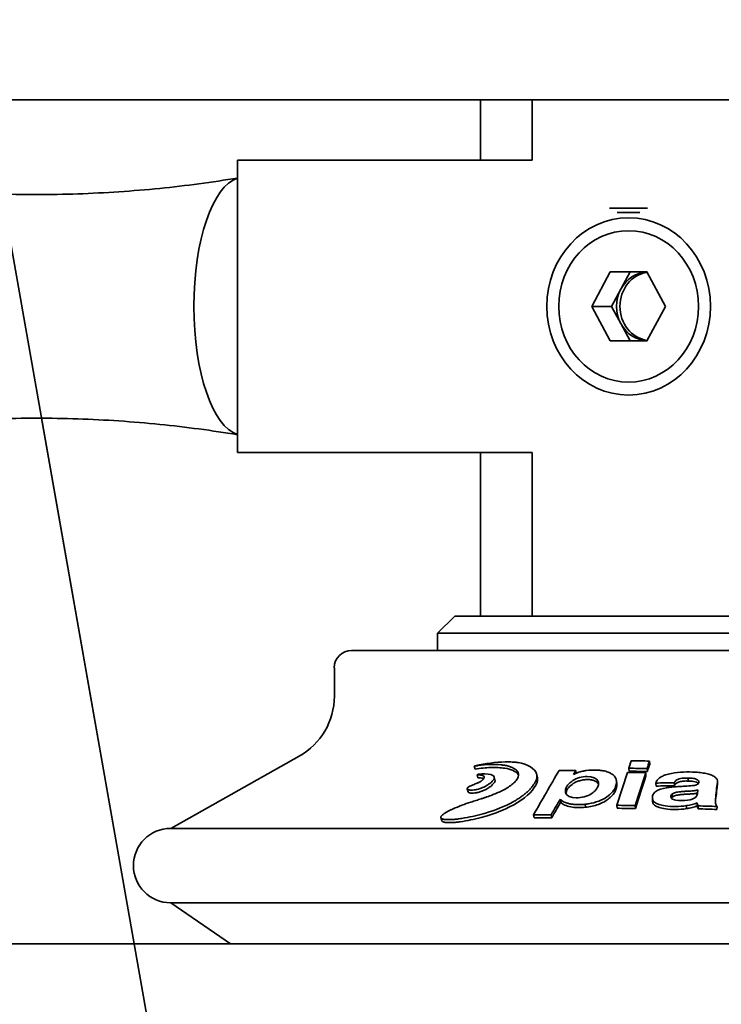
# Model space of a CAD drawing. Units: inches. Extents: x 789 to 2402, y 1100 to 2977.
# Drawn here: x 1642 to 1644, y 2796 to 2799 of the extents above; entities that cross this region are included whole.
import ezdxf

# ---------------------------------------------------------------- set-up
doc = ezdxf.new("R2010")
doc.units = ezdxf.units.IN
doc.header["$MEASUREMENT"] = 0
doc.layers.get('Defpoints').update_dxf_attribs({"linetype": 'CONTINUOUS'})
doc.layers.add('0602.0 TIPOFF WITH 8FT MAGAZINE LEFT SIDE LOAD', color=7, linetype='CONTINUOUS')
doc.layers.add('1', color=7, linetype='CONTINUOUS')
doc.layers.add('Visible Edges(Pearson)', color=7, linetype='CONTINUOUS', lineweight=35)
doc.styles.add('Text1', font='arial.ttf', dxfattribs={"width": 0.95})
doc.dimstyles.new('ACAD DIMS$0', dxfattribs={"dimtxt": 1.5, "dimasz": 1.5, "dimexe": 1.5, "dimexo": 1.5, "dimgap": 0.09, "dimtad": 0, "dimtih": 1, "dimtoh": 1, "dimdec": 6, "dimzin": 12, "dimdsep": 46, "dimlunit": 4, "dimtxsty": 'Text1', "dimcen": 0.18, "dimclrd": 1, "dimclre": 1, "dimclrt": 256, "dimadec": 0, "dimazin": 0, "dimtfac": 1, "dimtdec": 6, "dimtofl": 0, "dimtmove": 0, "dimatfit": 3, "dimfxl": 1.5, "dimfrac": 2, "dimtolj": 1, "dimtzin": 0, "dimarcsym": 0})

# ---------------------------------------------------------------- blocks, each defined once
blk = doc.blocks.new('*D202')
at = {"layer": '0602.0 TIPOFF WITH 8FT MAGAZINE LEFT SIDE LOAD', "color": 1, "linetype": 'Continuous', "lineweight": -2, "transparency": 16777216}
for p, q in [((1522.6064, 2779.0237), (1522.6064, 2975.2289)), ((1835.186, 2861.2704), (1835.186, 2975.2289)), ((1524.1064, 2973.7289), (1681.6594, 2973.7289)), ((1833.686, 2973.7289), (1690.4264, 2973.7289))]:
    blk.add_line(p, q, dxfattribs=at)
at = {"layer": '0602.0 TIPOFF WITH 8FT MAGAZINE LEFT SIDE LOAD', "color": 1, "linetype": 'Continuous', "transparency": 16777216}
for points in [[(1524.1064, 2973.9789), (1524.1064, 2973.4789), (1522.6064, 2973.7289)], [(1833.686, 2973.9789), (1833.686, 2973.4789), (1835.186, 2973.7289)]]:
    blk.add_solid(points, dxfattribs=at)
at = {"layer": 'Defpoints', "color": 0, "linetype": 'Continuous', "transparency": 16777216}
for p in [(1835.186, 2973.7289), (1835.186, 2859.7704), (1522.6064, 2777.5237)]:
    blk.add_point(p, dxfattribs=at)
at = {"layer": '0602.0 TIPOFF WITH 8FT MAGAZINE LEFT SIDE LOAD', "linetype": 'Continuous', "transparency": 16777216, "char_height": 1.5, "attachment_point": 5, "style": 'Text1'}
for s, insert in [('\\A1;26\'-0 5/8"', (1686.0429, 2974.5945)), ('\\A1;[7940mm]', (1686.0429, 2972.6776))]:
    blk.add_mtext(s, dxfattribs=dict(at, insert=insert))
blk = doc.blocks.new('A$C52475957')
at = {"layer": 'Visible Edges(Pearson)'}
for p, q in [((66.0397, 11.6446), (0, 0)), ((43.6446, -11.3749), (43.6446, 11.3751)), ((41.7136, -11.25), (41.7136, 11.25)), ((43.3804, 7.7793), (43.3804, 10.2209)), ((43.5507, 7.7793), (43.5507, 10.2209)), ((42.9734, 8.193), (42.9734, 9.8072)), ((42.9341, 8.3899), (42.9341, 9.6104)), ((42.8947, 8.4293), (42.8947, 9.571)), ((43.2729, 9.0302), (43.2798, 9.03)), ((43.2814, 9.0299), (43.2745, 9.03)), ((43.3372, 9.029), (43.3303, 9.0291)), ((43.2764, 8.9872), (43.2749, 8.9874)), ((43.3008, 8.9844), (43.2923, 8.9854)), ((43.3289, 8.9839), (43.3221, 8.9839)), ((43.3359, 8.9861), (43.3291, 8.9861)), ((43.2721, 8.9633), (43.2652, 8.9631)), ((43.3353, 8.9593), (43.3285, 8.9592)), ((43.2833, 8.9319), (43.2764, 8.9316)), ((43.3089, 8.9267), (43.302, 8.9264)), ((42.186, 8.9109), (42.1073, 8.8689)), ((42.2648, 8.8689), (42.186, 8.9109)), ((43.2837, 8.8898), (43.2768, 8.8894)), ((43.3185, 8.8816), (43.3117, 8.8812)), ((41.9612, 8.7831), (41.9612, 8.8704)), ((42.1073, 8.8689), (42.1073, 8.7849)), ((42.2648, 8.7849), (42.2648, 8.8689)), ((43.2333, 8.8752), (43.2265, 8.8747)), ((43.2503, 8.8697), (43.2435, 8.8692)), ((43.2599, 8.8666), (43.2531, 8.8661)), ((41.971, 8.8526), (41.971, 8.8009)), ((43.2259, 8.833), (43.243, 8.8275)), ((43.335, 8.8424), (43.3281, 8.8419)), ((42.1073, 8.8301), (42.1467, 8.8091)), ((42.2254, 8.8091), (42.2648, 8.8301)), ((43.2498, 8.8282), (43.243, 8.8275)), ((43.2526, 8.8244), (43.3277, 8.8002)), ((42.1467, 8.8091), (42.186, 8.7881)), ((42.186, 8.7881), (42.2254, 8.8091)), ((42.186, 8.7881), (42.186, 8.7429)), ((43.2706, 8.7988), (43.2774, 8.7995)), ((43.2783, 8.7996), (43.2719, 8.7989)), ((43.2962, 8.7961), (43.2893, 8.7953)), ((43.3346, 8.8009), (43.3277, 8.8002)), ((42.1073, 8.7849), (42.186, 8.7429)), ((42.186, 8.7429), (42.2648, 8.7849)), ((43.3322, 8.7285), (43.3254, 8.7275)), ((43.2543, 8.707), (43.2479, 8.706)), ((43.2575, 8.7005), (43.2479, 8.706)), ((43.3208, 8.6718), (43.3139, 8.6707)), ((43.3562, 8.6509), (43.3493, 8.6498)), ((43.2578, 8.6168), (43.2646, 8.6182)), ((43.3561, 8.6109), (43.3492, 8.6096)), ((41.8514, 8.6064), (41.7136, 8.6064)), ((41.8514, 8.5434), (41.8514, 8.6064)), ((42.5207, 8.5434), (42.5207, 8.6064)), ((42.5207, 8.6064), (42.8947, 8.6064)), ((41.8514, 8.5328), (41.8514, 8.5434)), ((42.5207, 8.5328), (42.5207, 8.5434)), ((41.8514, 8.3213), (41.8514, 8.5328)), ((42.5207, 8.3213), (42.5207, 8.5328)), ((43.2632, 8.5193), (43.2701, 8.5211)), ((41.7136, 8.4883), (41.8514, 8.4883)), ((42.8947, 8.4883), (42.5207, 8.4883)), ((43.245, 8.4756), (43.2381, 8.4735)), ((43.2647, 8.4822), (43.2578, 8.4802)), ((43.2969, 8.4595), (43.29, 8.4576)), ((42.8947, 8.4293), (42.9341, 8.3899)), ((42.9734, 8.3899), (42.9341, 8.3899)), ((43.3628, 8.3994), (43.3559, 8.3975)), ((41.8514, 8.3213), (41.8514, 7.9445)), ((42.5207, 8.3213), (42.5207, 7.9445)), ((43.0781, 8.1537), (43.0128, 8.1537)), ((43.2154, 8.0733), (43.3804, 7.7793)), ((41.8514, 7.9324), (41.8514, 7.9445)), ((42.5207, 7.9324), (41.8514, 7.9324)), ((42.5207, 7.9324), (42.5207, 7.9445)), ((43.6446, 7.9158), (43.5507, 7.7793)), ((43.6446, 7.6957), (42.442, 7.4837))]:
    blk.add_line(p, q, dxfattribs=at)
for centre, radius, start, end in [((0, 0), 72.9639, 190, 170), ((0, 0), 67.0584, 10, 350), ((43.0128, 8.193), 0.0394, 180, 270), ((43.0781, 7.9962), 0.1575, 29.3022, 90), ((43.4656, 7.7793), 0.0852, 180, 0)]:
    blk.add_arc(centre, radius, start, end, dxfattribs=at)
for major_axis in [(-0.2028, 0), (0.1732, 0)]:
    blk.add_ellipse((42.186, 8.8269), major_axis=major_axis, ratio=0.92388, dxfattribs=at)
for centre, major_axis, ratio, start_param, end_param in [((346.4977, 95.4034), (349.148, 67.0852), 0.16569, 3.62935, 3.629575), ((363.4044, 41.5047), (366.8677, 18.619), 0.091076, 3.647318, 3.647535), ((43.3195, 9.1898), (-0.0021, -0.1645), 0.489291, 6.234037, 6.355297), ((43.3264, 9.1903), (-0.0021, -0.1651), 0.48929, 6.23433, 6.24074), ((45.3753, 9.0006), (-0.2609, -2.3365), 0.868866, 4.796987, 4.815315), ((45.3825, 8.9998), (-0.2638, -2.3286), 0.871859, 4.798368, 4.816694), ((43.2318, 8.9502), (-0.003, 0.1182), 0.442479, 4.749053, 4.897442), ((43.2966, 8.9509), (-0.0007, 0.0482), 0.417286, 4.363766, 4.925744), ((43.3002, 8.9365), (0.002, -0.0733), 0.412377, 1.197398, 1.873969), ((45.1474, 9.0006), (-0.2383, -2.1366), 0.868577, 4.841069, 4.86078), ((45.1543, 8.9998), (-0.241, -2.1284), 0.871769, 4.842546, 4.862257), ((42.186, 8.8721), (-0.0787, 0), 0.92388, 0.043439, 1.047198), ((42.186, 8.8796), (0.0787, 0), 0.92388, 3.283769, 6.141009), ((42.186, 8.8721), (0.0787, 0), 0.92388, 5.235988, 6.239746), ((44.9346, 9.0024), (-0.5935, -1.8753), 0.8544, 5.042276, 5.063806), ((45.0056, 9.0024), (0.6125, 1.9342), 0.854498, 1.901561, 1.922431), ((45.012, 9.0003), (0.6187, 1.9237), 0.857727, 1.905424, 1.926297), ((45.0456, 9.0024), (-0.6231, -1.9675), 0.854551, 5.043626, 5.064142), ((45.3592, 9.0024), (0.7068, 2.2278), 0.854912, 1.905243, 1.923351), ((45.3657, 9.0002), (0.7131, 2.2173), 0.857727, 1.908618, 1.926727), ((42.186, 8.8721), (0.0787, 0), 0.92388, 4.18879, 5.235988), ((43.2905, 8.707), (0.0128, -0.0925), 0.542861, 2.782304, 3.128815), ((43.2814, 8.7338), (-0.0091, 0.0738), 0.448533, 1.212112, 1.576574), ((43.2713, 8.7302), (0.0071, -0.0462), 0.488265, 4.657132, 4.825699), ((45.0286, 9.0014), (-1.0122, -1.7765), 0.824806, 5.302762, 5.322496), ((45.453, 9.0009), (1.1972, 2.0963), 0.825274, 2.16334, 2.180907), ((45.4594, 8.9971), (1.2051, 2.0823), 0.827887, 2.168082, 2.185651), ((43.278, 8.4779), (-0.0111, 0.0463), 0.421571, 0.667157, 1.364605), ((43.2801, 8.4787), (-0.0069, 0.0258), 0.416882, 3.89579, 4.111004), ((43.2871, 8.4805), (-0.0069, 0.0256), 0.416909, 3.894949, 4.110889), ((43.3507, 8.4162), (0.0066, -0.019), 0.422563, 5.24415, 5.759433), ((43.3267, 8.4466), (-0.018, 0.0705), 0.404859, 4.048929, 4.252155), ((43.3338, 8.4483), (-0.0178, 0.0701), 0.404929, 4.048598, 4.252442), ((42.186, 7.9453), (-0.2953, 0), 0.382683, 0.114492, 3.027101)]:
    blk.add_ellipse(centre, major_axis=major_axis, ratio=ratio, start_param=start_param, end_param=end_param, dxfattribs=at)
for points, knots in [([(43.2558, 9.0075), (43.2566, 9.0112), (43.2576, 9.0145), (43.2602, 9.0204), (43.2617, 9.0229), (43.2651, 9.0268), (43.2669, 9.0283), (43.2706, 9.0301), (43.2726, 9.0304), (43.2745, 9.03)], [-0.1197367, -0.1197367, -0.1197367, -0.1197367, -0.0895711, -0.0895711, -0.0598899, -0.0598899, -0.0302141, -0.0302141, 0, 0, 0, 0]), ([(43.2798, 9.03), (43.2799, 9.03), (43.2799, 9.03), (43.2799, 9.03), (43.2804, 9.03), (43.2809, 9.03), (43.2814, 9.0299)], [0.93262333, 0.93262333, 0.93262333, 0.93262333, 0.93717204, 0.93717204, 0.93717204, 1, 1, 1, 1]), ([(43.3232, 9.0257), (43.3244, 9.0258), (43.3257, 9.0262), (43.328, 9.0274), (43.3292, 9.0281), (43.3303, 9.0291)], [-0.03792708, -0.03792708, -0.03792708, -0.03792708, -0.01896952, -0.01896952, 0, 0, 0, 0]), ([(43.2519, 8.9802), (43.2523, 8.9849), (43.2527, 8.9895), (43.254, 8.9987), (43.2548, 9.0032), (43.2558, 9.0075)], [-0.07265828, -0.07265828, -0.07265828, -0.07265828, -0.03632671, -0.03632671, 0, 0, 0, 0]), ([(43.2661, 8.975), (43.2658, 8.9731), (43.2656, 8.9711), (43.2653, 8.9671), (43.2652, 8.9651), (43.2652, 8.9631)], [-0.03065445, -0.03065445, -0.03065445, -0.03065445, -0.0153272, -0.0153272, 0, 0, 0, 0]), ([(43.2749, 8.9874), (43.2739, 8.9875), (43.273, 8.9873), (43.2711, 8.9862), (43.2703, 8.9853), (43.2687, 8.9831), (43.268, 8.9818), (43.2669, 8.9786), (43.2664, 8.9769), (43.2661, 8.975)], [-0.06007994, -0.06007994, -0.06007994, -0.06007994, -0.04495503, -0.04495503, -0.03008557, -0.03008557, -0.0151904, -0.0151904, 0, 0, 0, 0]), ([(43.273, 8.9751), (43.2727, 8.9732), (43.2725, 8.9712), (43.2722, 8.9673), (43.2721, 8.9653), (43.2721, 8.9633)], [-0.03054366, -0.03054366, -0.03054366, -0.03054366, -0.01527183, -0.01527183, 0, 0, 0, 0]), ([(43.281, 8.9818), (43.2807, 8.9826), (43.2804, 8.9833), (43.2797, 8.9846), (43.2794, 8.9851), (43.2786, 8.9861), (43.2782, 8.9865), (43.2773, 8.987), (43.2769, 8.9872), (43.2764, 8.9872)], [-0.02827813, -0.02827813, -0.02827813, -0.02827813, -0.02115363, -0.02115363, -0.01410432, -0.01410432, -0.00707197, -0.00707197, 0, 0, 0, 0]), ([(43.2827, 8.9732), (43.2825, 8.9748), (43.2823, 8.9762), (43.2817, 8.9791), (43.2814, 8.9805), (43.281, 8.9818)], [-0.02348093, -0.02348093, -0.02348093, -0.02348093, -0.01174057, -0.01174057, 0, 0, 0, 0]), ([(43.2923, 8.9854), (43.2927, 8.9844), (43.293, 8.9833), (43.2935, 8.9809), (43.2938, 8.9797), (43.2939, 8.9785)], [-0.01952613, -0.01952613, -0.01952613, -0.01952613, -0.00976802, -0.00976802, 0, 0, 0, 0]), ([(43.2939, 8.9785), (43.2943, 8.9753), (43.2947, 8.972), (43.2952, 8.9654), (43.2954, 8.9621), (43.2955, 8.9588)], [-0.05064951, -0.05064951, -0.05064951, -0.05064951, -0.02532476, -0.02532476, 0, 0, 0, 0]), ([(43.2995, 8.9846), (43.2997, 8.9838), (43.2999, 8.983), (43.3004, 8.981), (43.3006, 8.9798), (43.3008, 8.9786)], [-0.01680371, -0.01680371, -0.01680371, -0.01680371, -0.00973519, -0.00973519, 0, 0, 0, 0]), ([(43.3088, 8.9803), (43.3076, 8.9815), (43.3062, 8.9825), (43.3036, 8.9839), (43.3022, 8.9843), (43.3008, 8.9844)], [-0.04306546, -0.04306546, -0.04306546, -0.04306546, -0.02152675, -0.02152675, 0, 0, 0, 0]), ([(43.3008, 8.9786), (43.3012, 8.9754), (43.3015, 8.9721), (43.3021, 8.9655), (43.3023, 8.9622), (43.3024, 8.9589)], [-0.05047458, -0.05047458, -0.05047458, -0.05047458, -0.02523731, -0.02523731, 0, 0, 0, 0]), ([(43.3291, 8.9861), (43.3279, 8.9853), (43.3267, 8.9848), (43.3242, 8.984), (43.323, 8.9839), (43.3217, 8.9839)], [-0.03862898, -0.03862898, -0.03862898, -0.03862898, -0.0193145, -0.0193145, 0, 0, 0, 0]), ([(43.3286, 8.9839), (43.329, 8.9831), (43.3294, 8.9822), (43.3298, 8.9813), (43.3301, 8.9804), (43.3305, 8.9794), (43.3308, 8.9785), (43.3315, 8.9765), (43.3321, 8.9745), (43.3327, 8.9725), (43.3333, 8.9704), (43.3338, 8.9683), (43.3342, 8.9661), (43.3344, 8.965), (43.3346, 8.9639), (43.3348, 8.9627), (43.335, 8.9616), (43.3352, 8.9605), (43.3353, 8.9593)], [0.0001983, 0.0001983, 0.0001983, 0.0001983, 0.1252164, 0.1252164, 0.1252164, 0.2505462, 0.2505462, 0.2505462, 0.5009647, 0.5009647, 0.5009647, 0.7504385, 0.7504385, 0.7504385, 0.8752118, 0.8752118, 0.8752118, 1, 1, 1, 1]), ([(43.3359, 8.9861), (43.3348, 8.9854), (43.3335, 8.9848), (43.3312, 8.9841), (43.3301, 8.984), (43.3289, 8.9839)], [-0.0386245, -0.0386245, -0.0386245, -0.0386245, -0.01931222, -0.01931222, -0.00162619, -0.00162619, -0.00162619, -0.00162619]), ([(43.2652, 8.9609), (43.2652, 8.959), (43.2652, 8.957), (43.2654, 8.9531), (43.2656, 8.9511), (43.2658, 8.9492)], [-0.02997226, -0.02997226, -0.02997226, -0.02997226, -0.01498618, -0.01498618, 0, 0, 0, 0]), ([(43.2658, 8.9492), (43.2661, 8.9468), (43.2666, 8.9445), (43.268, 8.9404), (43.2688, 8.9385), (43.2707, 8.9354), (43.2718, 8.9342), (43.274, 8.9323), (43.2752, 8.9318), (43.2764, 8.9316)], [-0.07428438, -0.07428438, -0.07428438, -0.07428438, -0.05554735, -0.05554735, -0.03713938, -0.03713938, -0.01873897, -0.01873897, 0, 0, 0, 0]), ([(43.2721, 8.9611), (43.272, 8.9591), (43.272, 8.9572), (43.2723, 8.9533), (43.2724, 8.9513), (43.2727, 8.9494)], [-0.02986297, -0.02986297, -0.02986297, -0.02986297, -0.01493151, -0.01493151, 0, 0, 0, 0]), ([(43.2727, 8.9494), (43.2728, 8.9488), (43.2729, 8.9482), (43.273, 8.9477), (43.2731, 8.9471), (43.2732, 8.9465), (43.2733, 8.9459), (43.2749, 8.9386), (43.2785, 8.9332), (43.2824, 8.9321), (43.2827, 8.932), (43.283, 8.9319), (43.2833, 8.9319)], [0, 0, 0, 0, 0.062514, 0.062514, 0.062514, 0.125022, 0.125022, 0.125022, 0.937289, 0.937289, 0.937289, 1, 1, 1, 1]), ([(43.2856, 8.9293), (43.2852, 8.9337), (43.2849, 8.9381), (43.2844, 8.947), (43.2842, 8.9514), (43.284, 8.9559)], [-0.06764145, -0.06764145, -0.06764145, -0.06764145, -0.03382071, -0.03382071, 0, 0, 0, 0]), ([(43.2955, 8.9588), (43.2956, 8.9559), (43.2958, 8.9529), (43.2963, 8.9472), (43.2966, 8.9443), (43.297, 8.9415)], [-0.04445564, -0.04445564, -0.04445564, -0.04445564, -0.02222788, -0.02222788, 0, 0, 0, 0]), ([(43.3024, 8.9589), (43.3025, 8.956), (43.3026, 8.9531), (43.3031, 8.9474), (43.3035, 8.9445), (43.3038, 8.9417)], [-0.04430328, -0.04430328, -0.04430328, -0.04430328, -0.02215168, -0.02215168, 0, 0, 0, 0]), ([(43.3353, 8.9593), (43.3366, 8.9515), (43.3373, 8.9432), (43.3375, 8.9268), (43.337, 8.9186), (43.3359, 8.9109)], [-0.1252911, -0.1252911, -0.1252911, -0.1252911, -0.0626468, -0.0626468, 0, 0, 0, 0]), ([(43.258, 8.9116), (43.2573, 8.9136), (43.2567, 8.9158), (43.2555, 8.9202), (43.2551, 8.9225), (43.2547, 8.9248)], [-0.03696018, -0.03696018, -0.03696018, -0.03696018, -0.0184864, -0.0184864, 0, 0, 0, 0]), ([(43.2876, 8.9132), (43.2872, 8.9158), (43.2868, 8.9185), (43.2861, 8.9239), (43.2858, 8.9266), (43.2856, 8.9293)], [-0.0417786, -0.0417786, -0.0417786, -0.0417786, -0.02088928, -0.02088928, 0, 0, 0, 0]), ([(43.297, 8.9415), (43.2972, 8.9397), (43.2975, 8.9381), (43.2983, 8.9348), (43.2987, 8.9332), (43.2992, 8.9317)], [-0.0269063, -0.0269063, -0.0269063, -0.0269063, -0.01345326, -0.01345326, 0, 0, 0, 0]), ([(43.2992, 8.9317), (43.2996, 8.9307), (43.3, 8.9297), (43.301, 8.9279), (43.3015, 8.9271), (43.302, 8.9264)], [-0.01952083, -0.01952083, -0.01952083, -0.01952083, -0.00975505, -0.00975505, 0, 0, 0, 0]), ([(43.302, 8.9264), (43.3028, 8.9254), (43.3037, 8.9246), (43.3055, 8.9235), (43.3064, 8.9232), (43.3083, 8.9231), (43.3092, 8.9233), (43.3109, 8.9242), (43.3118, 8.9249), (43.3126, 8.9259)], [-0.05767491, -0.05767491, -0.05767491, -0.05767491, -0.04318958, -0.04318958, -0.02887619, -0.02887619, -0.01454031, -0.01454031, 0, 0, 0, 0]), ([(43.3038, 8.9417), (43.3041, 8.94), (43.3044, 8.9383), (43.3051, 8.935), (43.3056, 8.9335), (43.3061, 8.932)], [-0.02682999, -0.02682999, -0.02682999, -0.02682999, -0.01341503, -0.01341503, 0, 0, 0, 0]), ([(43.3061, 8.932), (43.3064, 8.9309), (43.3069, 8.9299), (43.3078, 8.9281), (43.3083, 8.9273), (43.3089, 8.9267)], [-0.01949124, -0.01949124, -0.01949124, -0.01949124, -0.00974411, -0.00974411, 0, 0, 0, 0]), ([(43.2768, 8.8894), (43.275, 8.8897), (43.2732, 8.8904), (43.2696, 8.8927), (43.2679, 8.8943), (43.2647, 8.8981), (43.2632, 8.9004), (43.2604, 8.9055), (43.2591, 8.9084), (43.258, 8.9116)], [-0.1128804, -0.1128804, -0.1128804, -0.1128804, -0.0845047, -0.0845047, -0.056391, -0.056391, -0.0282974, -0.0282974, 0, 0, 0, 0]), ([(43.3359, 8.9109), (43.3352, 8.9057), (43.3341, 8.9009), (43.3311, 8.8925), (43.3292, 8.8889), (43.327, 8.8862)], [-0.08293985, -0.08293985, -0.08293985, -0.08293985, -0.04147066, -0.04147066, 0, 0, 0, 0]), ([(43.3028, 8.8828), (43.3016, 8.8832), (43.3005, 8.884), (43.2982, 8.8861), (43.2972, 8.8874), (43.2962, 8.889)], [-0.03696644, -0.03696644, -0.03696644, -0.03696644, -0.01848912, -0.01848912, 0, 0, 0, 0]), ([(43.3139, 8.8815), (43.3121, 8.8812), (43.3102, 8.8811), (43.3065, 8.8815), (43.3047, 8.882), (43.3028, 8.8828)], [-0.05796014, -0.05796014, -0.05796014, -0.05796014, -0.02897999, -0.02897999, 0, 0, 0, 0]), ([(43.3202, 8.8858), (43.3193, 8.8846), (43.3183, 8.8836), (43.3161, 8.8822), (43.315, 8.8817), (43.3139, 8.8815)], [-0.0355862, -0.0355862, -0.0355862, -0.0355862, -0.0177879, -0.0177879, 0, 0, 0, 0]), ([(43.327, 8.8862), (43.3261, 8.885), (43.3251, 8.884), (43.323, 8.8826), (43.3219, 8.8821), (43.3208, 8.8819)], [-0.03556577, -0.03556577, -0.03556577, -0.03556577, -0.01778235, -0.01778235, 0, 0, 0, 0]), ([(43.2435, 8.8692), (43.2406, 8.8701), (43.2378, 8.871), (43.2321, 8.8729), (43.2293, 8.8738), (43.2265, 8.8747)], [-0.08827267, -0.08827267, -0.08827267, -0.08827267, -0.04413435, -0.04413435, 0, 0, 0, 0]), ([(43.2503, 8.8697), (43.2475, 8.8706), (43.2447, 8.8715), (43.239, 8.8734), (43.2362, 8.8743), (43.2333, 8.8752)], [-0.08826148, -0.08826148, -0.08826148, -0.08826148, -0.04413067, -0.04413067, 0, 0, 0, 0]), ([(43.3281, 8.8419), (43.3156, 8.846), (43.3031, 8.85), (43.2781, 8.858), (43.2656, 8.8621), (43.2531, 8.8661)], [-0.3902952, -0.3902952, -0.3902952, -0.3902952, -0.1950095, -0.1950095, 0, 0, 0, 0]), ([(43.2715, 8.7989), (43.269, 8.7988), (43.2667, 8.798), (43.2622, 8.7954), (43.26, 8.7936), (43.2562, 8.7889), (43.2544, 8.786), (43.2514, 8.7793), (43.2501, 8.7756), (43.2491, 8.7715)], [-0.1543119, -0.1543119, -0.1543119, -0.1543119, -0.1155528, -0.1155528, -0.0771517, -0.0771517, -0.0387153, -0.0387153, 0, 0, 0, 0]), ([(43.2893, 8.7953), (43.2886, 8.7957), (43.2878, 8.796), (43.2871, 8.7964), (43.2863, 8.7967), (43.2856, 8.797), (43.2848, 8.7972), (43.2833, 8.7978), (43.2818, 8.7982), (43.2803, 8.7985), (43.2788, 8.7988), (43.2774, 8.799), (43.2759, 8.799), (43.2751, 8.7991), (43.2744, 8.7991), (43.2737, 8.799), (43.2729, 8.799), (43.2722, 8.799), (43.2715, 8.7989)], [0, 0, 0, 0, 0.12533, 0.12533, 0.12533, 0.250191, 0.250191, 0.250191, 0.500336, 0.500336, 0.500336, 0.750138, 0.750138, 0.750138, 0.875293, 0.875293, 0.875293, 1, 1, 1, 1]), ([(43.3069, 8.7793), (43.3062, 8.7801), (43.3055, 8.781), (43.3048, 8.7818), (43.304, 8.7827), (43.3033, 8.7835), (43.3026, 8.7842), (43.3012, 8.7858), (43.2997, 8.7873), (43.2983, 8.7886), (43.2968, 8.7899), (43.2953, 8.7912), (43.2938, 8.7923), (43.2931, 8.7929), (43.2923, 8.7934), (43.2916, 8.7939), (43.2908, 8.7944), (43.2901, 8.7949), (43.2893, 8.7953)], [0, 0, 0, 0, 0.12532, 0.12532, 0.12532, 0.250264, 0.250264, 0.250264, 0.500438, 0.500438, 0.500438, 0.750212, 0.750212, 0.750212, 0.875336, 0.875336, 0.875336, 1, 1, 1, 1]), ([(43.3137, 8.78), (43.3109, 8.7836), (43.3081, 8.7867), (43.3022, 8.792), (43.2992, 8.7943), (43.2962, 8.7961)], [-0.09501027, -0.09501027, -0.09501027, -0.09501027, -0.04746443, -0.04746443, 0, 0, 0, 0]), ([(43.2491, 8.7715), (43.2486, 8.769), (43.2482, 8.7665), (43.2476, 8.7613), (43.2474, 8.7586), (43.2473, 8.7558)], [-0.04405542, -0.04405542, -0.04405542, -0.04405542, -0.02202733, -0.02202733, 0, 0, 0, 0]), ([(43.3254, 8.7275), (43.3252, 8.7288), (43.3251, 8.7301), (43.3249, 8.7314), (43.3247, 8.7326), (43.3245, 8.7339), (43.3243, 8.7352), (43.3215, 8.7515), (43.3158, 8.7669), (43.3085, 8.777), (43.308, 8.7778), (43.3074, 8.7785), (43.3069, 8.7793)], [0, 0, 0, 0, 0.06284, 0.06284, 0.06284, 0.125667, 0.125667, 0.125667, 0.937596, 0.937596, 0.937596, 1, 1, 1, 1]), ([(43.3322, 8.7285), (43.3316, 8.7336), (43.3308, 8.7387), (43.3285, 8.7485), (43.3271, 8.7532), (43.3239, 8.7621), (43.3221, 8.7662), (43.3182, 8.7738), (43.316, 8.7772), (43.3137, 8.78)], [-0.1560238, -0.1560238, -0.1560238, -0.1560238, -0.1167462, -0.1167462, -0.0778698, -0.0778698, -0.0390582, -0.0390582, 0, 0, 0, 0]), ([(43.2716, 8.7565), (43.2659, 8.754), (43.2621, 8.7443), (43.2619, 8.7203), (43.2655, 8.707), (43.2711, 8.699)], [0, 0, 0, 0, 0.5, 0.5, 1, 1, 1, 1]), ([(43.2784, 8.7574), (43.2781, 8.7572), (43.2777, 8.757), (43.2774, 8.7568), (43.2771, 8.7566), (43.2767, 8.7564), (43.2764, 8.7561), (43.2758, 8.7556), (43.2752, 8.755), (43.2746, 8.7543), (43.274, 8.7536), (43.2734, 8.7527), (43.2729, 8.7518), (43.2724, 8.7509), (43.272, 8.75), (43.2716, 8.7489), (43.2711, 8.7479), (43.2708, 8.7467), (43.2704, 8.7455), (43.2701, 8.7443), (43.2698, 8.7431), (43.2696, 8.7418), (43.2693, 8.7404), (43.2692, 8.7391), (43.269, 8.7377), (43.2689, 8.7362), (43.2688, 8.7348), (43.2688, 8.7333), (43.2688, 8.7318), (43.2689, 8.7303), (43.269, 8.7288), (43.2691, 8.7273), (43.2692, 8.7257), (43.2694, 8.7242), (43.2696, 8.7227), (43.2699, 8.7211), (43.2702, 8.7196), (43.2705, 8.7181), (43.2709, 8.7166), (43.2713, 8.7152), (43.2717, 8.7137), (43.2721, 8.7123), (43.2726, 8.7109), (43.2731, 8.7096), (43.2736, 8.7082), (43.2742, 8.707), (43.2747, 8.7057), (43.2753, 8.7045), (43.276, 8.7033), (43.2763, 8.7027), (43.2766, 8.7022), (43.2769, 8.7017), (43.2773, 8.7011), (43.2776, 8.7006), (43.278, 8.7001)], [0, 0, 0, 0, 0.031301, 0.031301, 0.031301, 0.062558, 0.062558, 0.062558, 0.124831, 0.124831, 0.124831, 0.187559, 0.187559, 0.187559, 0.249783, 0.249783, 0.249783, 0.312443, 0.312443, 0.312443, 0.374813, 0.374813, 0.374813, 0.437186, 0.437186, 0.437186, 0.499843, 0.499843, 0.499843, 0.562068, 0.562068, 0.562068, 0.624795, 0.624795, 0.624795, 0.687067, 0.687067, 0.687067, 0.749586, 0.749586, 0.749586, 0.812106, 0.812106, 0.812106, 0.874376, 0.874376, 0.874376, 0.937193, 0.937193, 0.937193, 0.968577, 0.968577, 0.968577, 1, 1, 1, 1]), ([(43.3017, 8.7412), (43.2994, 8.7447), (43.2969, 8.7476), (43.2919, 8.7525), (43.2893, 8.7543), (43.2842, 8.7569), (43.2816, 8.7577), (43.2765, 8.758), (43.2739, 8.7575), (43.2716, 8.7565)], [-0.1619658, -0.1619658, -0.1619658, -0.1619658, -0.1212046, -0.1212046, -0.0808266, -0.0808266, -0.0405485, -0.0405485, 0, 0, 0, 0]), ([(43.2497, 8.7215), (43.2505, 8.7176), (43.2516, 8.7139), (43.2542, 8.707), (43.2558, 8.7038), (43.2575, 8.7005)], [-0.06418348, -0.06418348, -0.06418348, -0.06418348, -0.03221236, -0.03221236, -0.00000026, -0.00000026, -0.00000026, -0.00000026]), ([(43.3005, 8.6831), (43.3062, 8.6851), (43.3102, 8.6947), (43.3107, 8.7191), (43.3072, 8.7329), (43.3017, 8.7412)], [0, 0, 0, 0, 0.5, 0.5, 1, 1, 1, 1]), ([(43.3244, 8.6934), (43.3246, 8.6947), (43.3248, 8.696), (43.325, 8.6974), (43.3252, 8.6987), (43.3253, 8.7), (43.3255, 8.7014), (43.326, 8.7069), (43.3262, 8.7127), (43.326, 8.7186), (43.3259, 8.7201), (43.3258, 8.7216), (43.3257, 8.7231), (43.3256, 8.7245), (43.3255, 8.726), (43.3254, 8.7275)], [0, 0, 0, 0, 0.12528, 0.12528, 0.12528, 0.250572, 0.250572, 0.250572, 0.750485, 0.750485, 0.750485, 0.87525, 0.87525, 0.87525, 1, 1, 1, 1]), ([(43.3313, 8.6945), (43.3322, 8.6996), (43.3327, 8.7051), (43.333, 8.7165), (43.3328, 8.7225), (43.3322, 8.7285)], [-0.0916793, -0.0916793, -0.0916793, -0.0916793, -0.04583542, -0.04583542, 0, 0, 0, 0]), ([(43.2711, 8.699), (43.2734, 8.6957), (43.2758, 8.6929), (43.2807, 8.6881), (43.2832, 8.6863), (43.2883, 8.6835), (43.2908, 8.6827), (43.2957, 8.6821), (43.2982, 8.6823), (43.3005, 8.6831)], [-0.1573727, -0.1573727, -0.1573727, -0.1573727, -0.1178554, -0.1178554, -0.0786711, -0.0786711, -0.0394708, -0.0394708, 0, 0, 0, 0]), ([(43.278, 8.7001), (43.2785, 8.6993), (43.2791, 8.6985), (43.2797, 8.6977), (43.2865, 8.6889), (43.2941, 8.6839), (43.3012, 8.6834)], [0, 0, 0, 0, 0.0626437, 0.0626437, 0.0626437, 0.7863548, 0.7863548, 0.7863548, 0.7863548]), ([(43.3139, 8.6707), (43.3145, 8.6712), (43.3151, 8.6718), (43.3157, 8.6725), (43.3163, 8.6731), (43.3168, 8.6738), (43.3174, 8.6746), (43.3195, 8.6776), (43.3213, 8.6815), (43.3227, 8.6861), (43.323, 8.6873), (43.3233, 8.6884), (43.3236, 8.6897), (43.3239, 8.6909), (43.3242, 8.6922), (43.3244, 8.6934)], [0, 0, 0, 0, 0.125334, 0.125334, 0.125334, 0.250684, 0.250684, 0.250684, 0.750634, 0.750634, 0.750634, 0.875294, 0.875294, 0.875294, 1, 1, 1, 1]), ([(43.3208, 8.6718), (43.3232, 8.6739), (43.3254, 8.677), (43.329, 8.6847), (43.3303, 8.6893), (43.3313, 8.6945)], [-0.09362639, -0.09362639, -0.09362639, -0.09362639, -0.0466864, -0.0466864, 0, 0, 0, 0]), ([(43.2477, 8.6677), (43.2646, 8.6581), (43.2816, 8.6483), (43.3153, 8.629), (43.3323, 8.6193), (43.3492, 8.6096)], [-0.5262282, -0.5262282, -0.5262282, -0.5262282, -0.2632983, -0.2632983, 0, 0, 0, 0]), ([(43.3493, 8.6498), (43.3434, 8.6532), (43.3375, 8.6566), (43.3257, 8.6633), (43.3198, 8.6667), (43.3139, 8.6707)], [-0.1840634, -0.1840634, -0.1840634, -0.1840634, -0.0920202, -0.0920202, 0, 0, 0, 0]), ([(43.3562, 8.6509), (43.3503, 8.6543), (43.3444, 8.6577), (43.3326, 8.6645), (43.3267, 8.6679), (43.3208, 8.6718)], [-0.1840043, -0.1840043, -0.1840043, -0.1840043, -0.0920013, -0.0920013, 0, 0, 0, 0]), ([(43.2591, 8.617), (43.258, 8.6168), (43.257, 8.6166), (43.256, 8.6163), (43.2433, 8.6125), (43.2335, 8.5967), (43.23, 8.5739), (43.2297, 8.5721), (43.2295, 8.5703), (43.2293, 8.5685), (43.2291, 8.5666), (43.2289, 8.5648), (43.2288, 8.5628)], [0, 0, 0, 0, 0.0627, 0.0627, 0.0627, 0.874185, 0.874185, 0.874185, 0.937071, 0.937071, 0.937071, 1, 1, 1, 1]), ([(43.2686, 8.6158), (43.2669, 8.6164), (43.2653, 8.6169), (43.2621, 8.6172), (43.2606, 8.6172), (43.2591, 8.617)], [-0.05160682, -0.05160682, -0.05160682, -0.05160682, -0.02580329, -0.02580329, 0, 0, 0, 0]), ([(43.2754, 8.6173), (43.2738, 8.6179), (43.2722, 8.6183), (43.269, 8.6187), (43.2674, 8.6187), (43.2659, 8.6184)], [-0.05159062, -0.05159062, -0.05159062, -0.05159062, -0.02579524, -0.02579524, 0, 0, 0, 0]), ([(43.3488, 8.4881), (43.3482, 8.49), (43.3477, 8.492), (43.3472, 8.4939), (43.3466, 8.4958), (43.3461, 8.4978), (43.3455, 8.4997), (43.3386, 8.5226), (43.3298, 8.5443), (43.3197, 8.5626), (43.318, 8.5656), (43.3163, 8.5686), (43.3145, 8.5714), (43.3127, 8.5743), (43.3109, 8.577), (43.3091, 8.5797), (43.3073, 8.5823), (43.3054, 8.5848), (43.3035, 8.5872), (43.3017, 8.5895), (43.2998, 8.5918), (43.2979, 8.5939), (43.296, 8.596), (43.2941, 8.598), (43.2921, 8.5999), (43.2902, 8.6018), (43.2883, 8.6035), (43.2863, 8.6052), (43.2843, 8.6068), (43.2824, 8.6083), (43.2804, 8.6096), (43.2784, 8.6109), (43.2764, 8.6121), (43.2745, 8.6132), (43.2735, 8.6137), (43.2725, 8.6142), (43.2715, 8.6146), (43.2705, 8.6151), (43.2696, 8.6155), (43.2686, 8.6158)], [0, 0, 0, 0, 0.031412, 0.031412, 0.031412, 0.062788, 0.062788, 0.062788, 0.437295, 0.437295, 0.437295, 0.499581, 0.499581, 0.499581, 0.562342, 0.562342, 0.562342, 0.624898, 0.624898, 0.624898, 0.687066, 0.687066, 0.687066, 0.749217, 0.749217, 0.749217, 0.811723, 0.811723, 0.811723, 0.87456, 0.87456, 0.87456, 0.9372, 0.9372, 0.9372, 0.968678, 0.968678, 0.968678, 1, 1, 1, 1]), ([(43.3556, 8.4897), (43.3474, 8.5207), (43.3354, 8.5503), (43.3074, 8.5955), (43.2911, 8.6114), (43.2754, 8.6173)], [0, 0, 0, 0, 0.5, 0.5, 1, 1, 1, 1]), ([(43.2288, 8.5628), (43.2287, 8.5611), (43.2286, 8.5594), (43.2285, 8.5577), (43.2284, 8.556), (43.2284, 8.5542), (43.2284, 8.5525), (43.228, 8.5315), (43.2305, 8.5084), (43.2354, 8.4852), (43.2358, 8.4832), (43.2363, 8.4813), (43.2367, 8.4794), (43.2372, 8.4774), (43.2376, 8.4755), (43.2381, 8.4735)], [0, 0, 0, 0, 0.062652, 0.062652, 0.062652, 0.125334, 0.125334, 0.125334, 0.875062, 0.875062, 0.875062, 0.937514, 0.937514, 0.937514, 1, 1, 1, 1]), ([(43.236, 8.5422), (43.2361, 8.5431), (43.2363, 8.544), (43.2364, 8.5448), (43.2366, 8.5457), (43.2368, 8.5466), (43.2369, 8.5474), (43.2391, 8.5574), (43.2428, 8.5653), (43.2476, 8.5704), (43.248, 8.5709), (43.2485, 8.5713), (43.2489, 8.5716), (43.2493, 8.572), (43.2497, 8.5724), (43.2502, 8.5727)], [0, 0, 0, 0, 0.062742, 0.062742, 0.062742, 0.125458, 0.125458, 0.125458, 0.875115, 0.875115, 0.875115, 0.937529, 0.937529, 0.937529, 1, 1, 1, 1]), ([(43.2429, 8.544), (43.2439, 8.5511), (43.2457, 8.5573), (43.2506, 8.5676), (43.2535, 8.5716), (43.257, 8.5744)], [-0.1413379, -0.1413379, -0.1413379, -0.1413379, -0.0705204, -0.0705204, 0, 0, 0, 0]), ([(43.2502, 8.5727), (43.2519, 8.5742), (43.2539, 8.575), (43.2581, 8.5756), (43.2603, 8.5753), (43.2626, 8.5744)], [-0.07210099, -0.07210099, -0.07210099, -0.07210099, -0.03605134, -0.03605134, 0, 0, 0, 0]), ([(43.2626, 8.5744), (43.2652, 8.5734), (43.2679, 8.5718), (43.2732, 8.5677), (43.2759, 8.5652), (43.2837, 8.5562), (43.2887, 8.5485), (43.2931, 8.5396)], [-0.1666577, -0.1666577, -0.1666577, -0.1666577, -0.1248685, -0.1248685, -0.0833924, -0.0833924, 0, 0, 0, 0]), ([(43.2381, 8.4735), (43.2378, 8.4751), (43.2376, 8.4766), (43.2373, 8.4782), (43.2371, 8.4797), (43.2369, 8.4813), (43.2366, 8.4828), (43.234, 8.5012), (43.2335, 8.519), (43.235, 8.5346), (43.2352, 8.5359), (43.2353, 8.5372), (43.2355, 8.5384), (43.2356, 8.5397), (43.2358, 8.541), (43.236, 8.5422)], [0.0000029, 0.0000029, 0.0000029, 0.0000029, 0.0624997, 0.0624997, 0.0624997, 0.1249804, 0.1249804, 0.1249804, 0.8749962, 0.8749962, 0.8749962, 0.9375125, 0.9375125, 0.9375125, 1, 1, 1, 1]), ([(43.245, 8.4756), (43.2428, 8.488), (43.2415, 8.5001), (43.2408, 8.5232), (43.2413, 8.5341), (43.2429, 8.544)], [-0.1979714, -0.1979714, -0.1979714, -0.1979714, -0.0989931, -0.0989931, 0, 0, 0, 0]), ([(43.2931, 8.5396), (43.2969, 8.532), (43.3004, 8.5239), (43.3054, 8.5114), (43.3069, 8.5071), (43.3092, 8.5006), (43.31, 8.4985), (43.3115, 8.494), (43.3122, 8.4919), (43.3129, 8.4897)], [-0.1393993, -0.1393993, -0.1393993, -0.1393993, -0.0699309, -0.0699309, -0.0351013, -0.0351013, -0.0176895, -0.0176895, -0.000001, -0.000001, -0.000001, -0.000001]), ([(43.2651, 8.5195), (43.2633, 8.5196), (43.2616, 8.5189), (43.2589, 8.5161), (43.2579, 8.514), (43.2572, 8.5114)], [-0.06090788, -0.06090788, -0.06090788, -0.06090788, -0.03044312, -0.03044312, 0, 0, 0, 0]), ([(43.2697, 8.5175), (43.2689, 8.5181), (43.2681, 8.5186), (43.2666, 8.5193), (43.2658, 8.5195), (43.2651, 8.5195)], [-0.02466117, -0.02466117, -0.02466117, -0.02466117, -0.01233041, -0.01233041, 0, 0, 0, 0]), ([(43.2819, 8.5034), (43.2814, 8.5042), (43.2809, 8.5049), (43.2804, 8.5056), (43.2799, 8.5063), (43.2794, 8.507), (43.2789, 8.5077), (43.2779, 8.5091), (43.2769, 8.5103), (43.2759, 8.5115), (43.2749, 8.5127), (43.2738, 8.5138), (43.2728, 8.5148), (43.2723, 8.5153), (43.2718, 8.5157), (43.2712, 8.5162), (43.2707, 8.5167), (43.2702, 8.5171), (43.2697, 8.5175)], [0, 0, 0, 0, 0.125371, 0.125371, 0.125371, 0.250398, 0.250398, 0.250398, 0.500671, 0.500671, 0.500671, 0.75031, 0.75031, 0.75031, 0.875332, 0.875332, 0.875332, 1, 1, 1, 1]), ([(43.2765, 8.5193), (43.2758, 8.5199), (43.275, 8.5204), (43.2734, 8.5211), (43.2727, 8.5213), (43.2719, 8.5213)], [-0.02465545, -0.02465545, -0.02465545, -0.02465545, -0.0123276, -0.0123276, 0, 0, 0, 0]), ([(43.2887, 8.5053), (43.2868, 8.5082), (43.2848, 8.5109), (43.2807, 8.5156), (43.2786, 8.5177), (43.2765, 8.5193)], [-0.06470914, -0.06470914, -0.06470914, -0.06470914, -0.03231634, -0.03231634, 0, 0, 0, 0]), ([(43.2589, 8.4914), (43.2592, 8.4926), (43.2596, 8.4937), (43.2607, 8.4953), (43.2613, 8.4959), (43.2628, 8.4966), (43.2636, 8.4967), (43.2653, 8.4963), (43.2662, 8.4959), (43.2671, 8.4952)], [-0.05623025, -0.05623025, -0.05623025, -0.05623025, -0.04207896, -0.04207896, -0.02812168, -0.02812168, -0.01417523, -0.01417523, 0, 0, 0, 0]), ([(43.2671, 8.4952), (43.2675, 8.4948), (43.268, 8.4944), (43.2684, 8.494), (43.2688, 8.4936), (43.2693, 8.4931), (43.2697, 8.4926), (43.2706, 8.4916), (43.2715, 8.4905), (43.2723, 8.4893), (43.2732, 8.4881), (43.274, 8.4867), (43.2748, 8.4853), (43.2752, 8.4846), (43.2755, 8.4838), (43.2759, 8.483), (43.2763, 8.4823), (43.2766, 8.4815), (43.277, 8.4807)], [0, 0, 0, 0, 0.125228, 0.125228, 0.125228, 0.2508011, 0.2508011, 0.2508011, 0.4997475, 0.4997475, 0.4997475, 0.7491648, 0.7491648, 0.7491648, 0.8744009, 0.8744009, 0.8744009, 0.999989, 0.999989, 0.999989, 0.999989]), ([(43.2912, 8.4807), (43.2902, 8.4849), (43.2889, 8.489), (43.2857, 8.4968), (43.2839, 8.5004), (43.2819, 8.5034)], [-0.06630236, -0.06630236, -0.06630236, -0.06630236, -0.03315715, -0.03315715, 0, 0, 0, 0]), ([(43.2566, 8.4828), (43.2568, 8.4824), (43.257, 8.4819), (43.2574, 8.4811), (43.2576, 8.4806), (43.2578, 8.4802)], [-0.007780838, -0.007780838, -0.007780838, -0.007780838, -0.00389028, -0.00389028, 0, 0, 0, 0]), ([(43.2578, 8.4802), (43.2578, 8.4823), (43.2579, 8.4843), (43.2582, 8.488), (43.2585, 8.4898), (43.2589, 8.4914)], [-0.03631576, -0.03631576, -0.03631576, -0.03631576, -0.01813821, -0.01813821, 0, 0, 0, 0]), ([(43.2647, 8.4822), (43.2647, 8.4843), (43.2647, 8.4862), (43.2651, 8.49), (43.2654, 8.4917), (43.2658, 8.4933)], [-0.03618383, -0.03618383, -0.03618383, -0.03618383, -0.01807423, -0.01807423, 0, 0, 0, 0]), ([(43.2929, 8.4665), (43.2929, 8.4686), (43.2928, 8.471), (43.2922, 8.4757), (43.2918, 8.4782), (43.2912, 8.4807)], [-0.03847876, -0.03847876, -0.03847876, -0.03847876, -0.01922614, -0.01922614, 0, 0, 0, 0]), ([(43.2998, 8.4684), (43.2998, 8.4705), (43.2997, 8.4728), (43.2991, 8.4776), (43.2987, 8.4801), (43.2981, 8.4825)], [-0.03835338, -0.03835338, -0.03835338, -0.03835338, -0.01916714, -0.01916714, 0, 0, 0, 0]), ([(43.3129, 8.4897), (43.3141, 8.4857), (43.3153, 8.4818), (43.3178, 8.4739), (43.3191, 8.47), (43.3204, 8.4661)], [-0.06330329, -0.06330329, -0.06330329, -0.06330329, -0.03165101, -0.03165101, 0, 0, 0, 0]), ([(43.3585, 8.4396), (43.3583, 8.4416), (43.358, 8.4436), (43.3576, 8.4456), (43.3573, 8.4477), (43.357, 8.4497), (43.3567, 8.4517), (43.3553, 8.4598), (43.3536, 8.4679), (43.3518, 8.476), (43.3513, 8.478), (43.3508, 8.48), (43.3503, 8.482), (43.3498, 8.4841), (43.3493, 8.4861), (43.3488, 8.4881)], [0, 0, 0, 0, 0.124989, 0.124989, 0.124989, 0.249899, 0.249899, 0.249899, 0.749869, 0.749869, 0.749869, 0.874997, 0.874997, 0.874997, 1, 1, 1, 1]), ([(43.3654, 8.4414), (43.3643, 8.4494), (43.3629, 8.4575), (43.3596, 8.4736), (43.3577, 8.4817), (43.3556, 8.4897)], [-0.126306, -0.126306, -0.126306, -0.126306, -0.0631843, -0.0631843, 0, 0, 0, 0]), ([(43.2807, 8.4715), (43.2812, 8.4702), (43.2817, 8.4689), (43.2828, 8.4664), (43.2833, 8.4651), (43.2839, 8.4639)], [-0.02163785, -0.02163785, -0.02163785, -0.02163785, -0.01081897, -0.01081897, 0, 0, 0, 0]), ([(43.2839, 8.4639), (43.2844, 8.4627), (43.285, 8.4617), (43.2863, 8.4598), (43.2869, 8.459), (43.2876, 8.4585)], [-0.02056821, -0.02056821, -0.02056821, -0.02056821, -0.01026401, -0.01026401, 0, 0, 0, 0]), ([(43.2876, 8.4585), (43.2881, 8.458), (43.2886, 8.4577), (43.2896, 8.4575), (43.29, 8.4575), (43.2904, 8.4578)], [-0.01607197, -0.01607197, -0.01607197, -0.01607197, -0.0080466, -0.0080466, 0, 0, 0, 0]), ([(43.2904, 8.4578), (43.2909, 8.4581), (43.2914, 8.4586), (43.2921, 8.46), (43.2924, 8.4608), (43.2925, 8.4619)], [-0.0210123, -0.0210123, -0.0210123, -0.0210123, -0.01053273, -0.01053273, 0, 0, 0, 0]), ([(43.2973, 8.4597), (43.2978, 8.46), (43.2983, 8.4605), (43.299, 8.4619), (43.2992, 8.4628), (43.2994, 8.4638)], [-0.02095918, -0.02095918, -0.02095918, -0.02095918, -0.01050133, -0.01050133, 0, 0, 0, 0]), ([(43.3204, 8.4661), (43.3226, 8.459), (43.325, 8.4521), (43.3302, 8.4385), (43.3329, 8.4318), (43.3358, 8.4253)], [-0.1131428, -0.1131428, -0.1131428, -0.1131428, -0.0565735, -0.0565735, 0, 0, 0, 0]), ([(43.3603, 8.4218), (43.3601, 8.4247), (43.3599, 8.4276), (43.3593, 8.4336), (43.359, 8.4366), (43.3585, 8.4396)], [-0.04809043, -0.04809043, -0.04809043, -0.04809043, -0.02404531, -0.02404531, 0, 0, 0, 0]), ([(43.3671, 8.4237), (43.367, 8.4266), (43.3668, 8.4295), (43.3662, 8.4354), (43.3658, 8.4384), (43.3654, 8.4414)], [-0.04794173, -0.04794173, -0.04794173, -0.04794173, -0.02397095, -0.02397095, 0, 0, 0, 0]), ([(43.3358, 8.4253), (43.3362, 8.4243), (43.3366, 8.4234), (43.3371, 8.4224), (43.3375, 8.4215), (43.338, 8.4205), (43.3384, 8.4196), (43.3393, 8.4177), (43.3402, 8.4159), (43.3412, 8.4142), (43.3421, 8.4124), (43.3431, 8.4107), (43.3441, 8.409), (43.3446, 8.4082), (43.3451, 8.4073), (43.3456, 8.4065), (43.3461, 8.4057), (43.3466, 8.4049), (43.3471, 8.4041)], [0, 0, 0, 0, 0.125011, 0.125011, 0.125011, 0.250112, 0.250112, 0.250112, 0.500114, 0.500114, 0.500114, 0.75006, 0.75006, 0.75006, 0.874945, 0.874945, 0.874945, 1, 1, 1, 1]), ([(43.3591, 8.4018), (43.3594, 8.4029), (43.3597, 8.404), (43.3601, 8.4063), (43.3602, 8.4076), (43.3603, 8.4089)], [-0.02449058, -0.02449058, -0.02449058, -0.02449058, -0.01224511, -0.01224511, 0, 0, 0, 0]), ([(43.366, 8.4038), (43.3663, 8.4048), (43.3665, 8.4059), (43.3669, 8.4083), (43.3671, 8.4095), (43.3671, 8.4108)], [-0.02441728, -0.02441728, -0.02441728, -0.02441728, -0.01220849, -0.01220849, 0, 0, 0, 0]), ([(43.3523, 8.3983), (43.3527, 8.3981), (43.353, 8.3979), (43.3533, 8.3978), (43.3536, 8.3976), (43.3539, 8.3975), (43.3542, 8.3974), (43.3545, 8.3974), (43.3548, 8.3973), (43.3551, 8.3973), (43.3554, 8.3974), (43.3557, 8.3974), (43.356, 8.3975), (43.3562, 8.3976), (43.3565, 8.3977), (43.3567, 8.3978), (43.357, 8.398), (43.3572, 8.3982), (43.3574, 8.3984), (43.3576, 8.3987), (43.3578, 8.3989), (43.358, 8.3992), (43.3582, 8.3995), (43.3584, 8.3999), (43.3586, 8.4002)], [0, 0, 0, 0, 0.1253739, 0.1253739, 0.1253739, 0.2506897, 0.2506897, 0.2506897, 0.3759319, 0.3759319, 0.3759319, 0.5003485, 0.5003485, 0.5003485, 0.6257037, 0.6257037, 0.6257037, 0.7506152, 0.7506152, 0.7506152, 0.8747988, 0.8747988, 0.8747988, 0.9999709, 0.9999709, 0.9999709, 0.9999709]), ([(43.3628, 8.3994), (43.3628, 8.3994), (43.3628, 8.3994), (43.3634, 8.3996), (43.3639, 8.3999), (43.3647, 8.4008), (43.3651, 8.4014), (43.3654, 8.4022)], [-0.02065455, -0.02065455, -0.02065455, -0.02065455, -0.02021581, -0.02021581, -0.01013915, -0.01013915, 0, 0, 0, 0]), ([(41.8914, 7.0068), (41.9015, 7.0671), (41.9097, 7.1284), (41.9222, 7.2524), (41.9264, 7.3151), (41.9306, 7.4409), (41.9306, 7.504), (41.9264, 7.6298), (41.9222, 7.6924), (41.9099, 7.8145), (41.902, 7.8739), (41.8923, 7.9324)], [6.2190368, 6.2190368, 6.2190368, 6.2190368, 6.2446962, 6.2446962, 6.2703556, 6.2703556, 6.296015, 6.296015, 6.3216744, 6.3216744, 6.3465302, 6.3465302, 6.3465302, 6.3465302]), ([(42.4797, 7.9324), (42.4701, 7.8739), (42.4621, 7.8145), (42.4498, 7.6924), (42.4456, 7.6298), (42.4414, 7.504), (42.4414, 7.4409), (42.4456, 7.3151), (42.4498, 7.2524), (42.4623, 7.1284), (42.4706, 7.0671), (42.4807, 7.0068)], [3.0782477, 3.0782477, 3.0782477, 3.0782477, 3.1031036, 3.1031036, 3.128763, 3.128763, 3.1544223, 3.1544223, 3.1800817, 3.1800817, 3.2057411, 3.2057411, 3.2057411, 3.2057411])]:
    blk.add_open_spline(points, degree=3, knots=knots, dxfattribs=at)
for points in [[(43.2547, 8.9248), (43.2516, 8.9427), (43.2506, 8.9618), (43.2519, 8.9802)], [(43.2783, 8.9863), (43.2758, 8.9844), (43.2738, 8.9802), (43.273, 8.9751)], [(43.3161, 8.9614), (43.3152, 8.9696), (43.3125, 8.9767), (43.3088, 8.9803)], [(43.3217, 8.9839), (43.3249, 8.9769), (43.3273, 8.9684), (43.3285, 8.9592)], [(43.3089, 8.9267), (43.3096, 8.9258), (43.3104, 8.925), (43.3112, 8.9245)], [(43.3126, 8.9259), (43.3141, 8.9279), (43.3153, 8.931), (43.3158, 8.9347)], [(43.2962, 8.889), (43.2922, 8.8952), (43.2892, 8.9038), (43.2876, 8.9132)], [(43.3291, 8.9106), (43.3277, 8.9002), (43.3245, 8.8914), (43.3202, 8.8858)], [(43.3208, 8.8819), (43.32, 8.8818), (43.3193, 8.8817), (43.3185, 8.8816)], [(43.335, 8.8424), (43.3084, 8.851), (43.2834, 8.8591), (43.2599, 8.8666)], [(43.2783, 8.7996), (43.278, 8.7996), (43.2777, 8.7996), (43.2774, 8.7995)], [(43.2795, 8.7578), (43.2791, 8.7577), (43.2788, 8.7575), (43.2784, 8.7574)], [(43.2659, 8.6184), (43.2655, 8.6184), (43.265, 8.6183), (43.2646, 8.6182)], [(43.257, 8.5744), (43.2575, 8.5747), (43.2579, 8.5751), (43.2584, 8.5754)], [(43.2719, 8.5213), (43.2713, 8.5213), (43.2707, 8.5213), (43.2701, 8.5211)], [(43.2658, 8.4933), (43.266, 8.4941), (43.2662, 8.4949), (43.2665, 8.4955)], [(43.2981, 8.4825), (43.296, 8.491), (43.2927, 8.4991), (43.2887, 8.5053)], [(43.277, 8.4807), (43.2783, 8.4776), (43.2795, 8.4746), (43.2807, 8.4715)], [(43.2969, 8.4595), (43.2971, 8.4596), (43.2972, 8.4596), (43.2973, 8.4597)], [(43.3586, 8.4002), (43.3588, 8.4007), (43.359, 8.4013), (43.3591, 8.4018)], [(43.3654, 8.4022), (43.3656, 8.4027), (43.3658, 8.4032), (43.366, 8.4038)]]:
    blk.add_open_spline(points, degree=3, dxfattribs=at)
for points, weights in [([(43.2652, 8.9631), (43.2652, 8.962), (43.2652, 8.9609)], [1.061945226, 1.06195775707, 1.06196965707]), ([(43.2721, 8.9633), (43.2721, 8.9622), (43.2721, 8.9611)], [1.08773617314, 1.08774900861, 1.08776119768])]:
    blk.add_rational_spline(points, weights, degree=2, dxfattribs=at)

msp = doc.modelspace()

# ---------------------------------------------------------------- block references
at = {"layer": '1', "color": 9, "rotation": 270}
msp.add_blockref('A$C52475957', (1634.5543, 2840.0574), dxfattribs=at)

# ---------------------------------------------------------------- dimensions: what is measured, and where the dimension line sits
at = {"layer": '0602.0 TIPOFF WITH 8FT MAGAZINE LEFT SIDE LOAD', "linetype": 'Continuous'}
dim = msp.add_linear_dim(base=(1835.186, 2973.7289), p1=(1522.6064, 2777.5237), p2=(1835.186, 2859.7704), angle=180, dimstyle='ACAD DIMS$0', override={"dimdec": 3, "dimpost": '\\X', "dimarcsym": 1}, dxfattribs=at)
dim.commit()
dim.dimension.update_dxf_attribs({"geometry": '*D202', "text_midpoint": (1686.0429, 2973.7289), "dimtype": 160})

doc.saveas('drawing.dxf')
